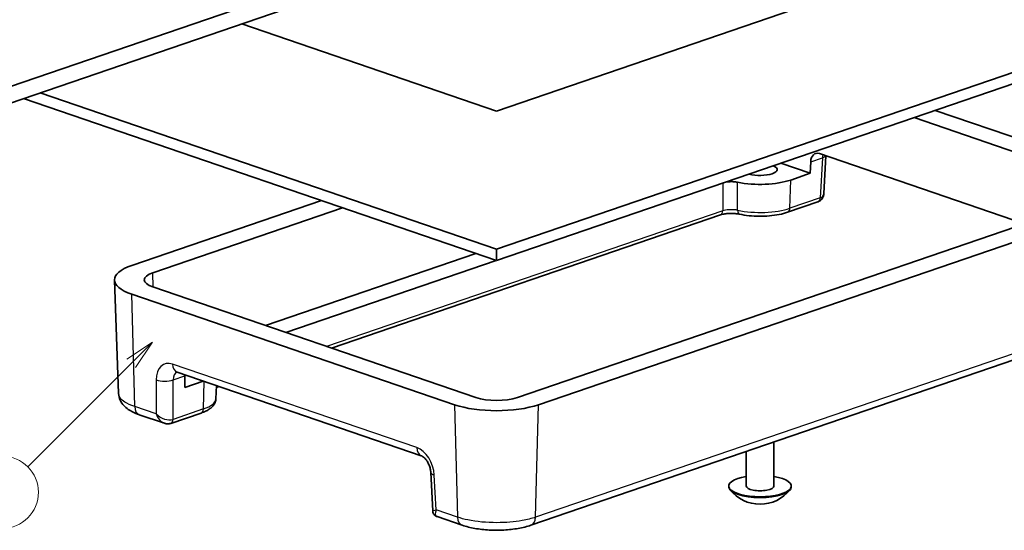
# Model space of a CAD drawing. Units: millimetres. Extents: x 0 to 1183, y 0 to 562.
# Drawn here: x 243 to 325, y 81 to 124 of the extents above; entities that cross this region are included whole.
import ezdxf

# ---------------------------------------------------------------- set-up
doc = ezdxf.new("R2010")
doc.units = ezdxf.units.MM
doc.layers.add('Symbol (TK)', color=100, linetype='Continuous', lineweight=18, true_color=0x00ff3f)
doc.layers.add('Visible (ISO)', color=7, linetype='Continuous', lineweight=35)
doc.layers.add('Visible Narrow (ISO)', color=7, linetype='Continuous', lineweight=25)
doc.styles.add('Note Text (TK2)', font='MS PGothic.ttf')

# ---------------------------------------------------------------- blocks, each defined once
blk = doc.blocks.new('バルーン3')
at = {"layer": 'Symbol (TK)', "color": 100, "true_color": 0x00ff40}
for p, q in [((268.515, 104.961), (266.394, 103.546)), ((266.748, 103.193), (268.515, 104.961)), ((267.101, 102.839), (268.515, 104.961)), ((266.748, 103.193), (258.141, 94.586))]:
    blk.add_line(p, q, dxfattribs=at)
at = {"layer": 'Symbol (TK)'}
blk.add_circle((256.028, 92.473), 3, dxfattribs=at)
at = {"layer": 'Symbol (TK)', "color": 7, "insert": (256.028, 92.467), "char_height": 2, "attachment_point": 5, "style": 'Note Text (TK2)'}
blk.add_mtext('3', dxfattribs=at)

msp = doc.modelspace()

# ---------------------------------------------------------------- linework, layer by layer
at = {"layer": 'Visible (ISO)'}
for p, q in [((334.9715, 134.0624), (282.6456, 116.1659)), ((368.5591, 134.0624), (282.6456, 104.6782)), ((282.6456, 103.7385), (368.5591, 133.1227)), ((207.5073, 106.3359), (272.5962, 128.5976)), ((207.5073, 104.9619), (273.0169, 127.3676)), ((282.6456, 116.1659), (261.4555, 123.4133)), ((243.2879, 117.1997), (282.6456, 103.7385)), ((282.6456, 104.6782), (244.6617, 117.6695)), ((317.3804, 115.6185), (333.1561, 110.2229)), ((319.142, 116.221), (334.9117, 110.8275)), ((309.4993, 112.6252), (326.572, 106.786)), ((310.038, 112.441), (309.8728, 109.2987)), ((306.2917, 111.826), (308.7424, 110.9878)), ((308.7424, 110.9878), (308.7807, 111.9559)), ((307.1149, 110.4312), (308.7424, 110.9878)), ((333.1561, 109.0379), (284.378, 92.3548)), ((252.2999, 103.3303), (268.0696, 108.7238)), ((334.9117, 108.4333), (286.1456, 91.7543)), ((309.3826, 108.6134), (306.8612, 107.751)), ((254.0555, 102.7257), (269.8312, 108.1213)), ((301.2747, 107.5332), (268.9047, 96.462)), ((263.4117, 98.3407), (280.9198, 104.3288)), ((282.6456, 104.6782), (282.6456, 103.7385)), ((265.1133, 97.7587), (282.6214, 103.7468)), ((251.1943, 92.6845), (250.8505, 102.1121)), ((279.1456, 91.7543), (252.2999, 100.9361)), ((280.9132, 92.3548), (254.0555, 101.5407)), ((334.2921, 98.4205), (285.5035, 81.7338)), ((256.0763, 94.4576), (276.384, 87.512)), ((256.7098, 94.1466), (256.697, 93.1872)), ((256.697, 93.1872), (258.2439, 93.7163)), ((259.2921, 92.2347), (259.3333, 93.3437)), ((259.5603, 93.266), (259.3275, 93.1864)), ((258.0708, 91.0637), (255.5494, 90.2013)), ((255.0085, 90.2088), (252.9195, 90.9233)), ((305.7159, 84.9916), (305.7159, 88.6469)), ((303.4159, 84.9916), (303.4159, 87.8602)), ((277.17, 86.1248), (277.3381, 82.9257)), ((301.9738, 84.8933), (301.9672, 84.9633)), ((307.1581, 84.8933), (307.1646, 84.9633)), ((279.7877, 81.7338), (277.6987, 82.4483))]:
    msp.add_line(p, q, dxfattribs=at)
msp.add_arc((304.5659, 86.683), 3.2, 218.563794, 321.436206, dxfattribs=at)
for centre, major_axis, ratio, start_param, end_param in [((309.4869, 111.6813), (-0.3037, 0.9529), 0.6702693, 5.8219386, 7.3578284), ((304.5659, 111.303), (1.4262, 0), 0.3420206, 4.024629, 6.9709456), ((304.5659, 111.303), (-3.6048, 0), 0.3420206, 1.0275754, 2.3561947), ((308.8076, 109.5932), (1.1165, -0.5096), 0.8147845, 5.5721873, 5.5931172), ((255.7999, 102.1332), (4.9497, 0), 0.3420197, 2.3561959, 3.9269897), ((255.7878, 102.1332), (-2.45, 0), 0.3420206, 5.4977885, 7.0685824), ((257.4169, 93.8723), (0.343, -0.9395), 0.6583367, 4.0869063, 4.1886405), ((282.6456, 92.9514), (4.9497, 0), 0.3420214, 3.9269922, 5.4977861), ((282.6456, 92.9473), (2.45, 0), 0.3420206, 3.9269922, 5.4977861), ((254.9592, 91.1164), (1.148, -0.3948), 0.7821253, 5.4738147, 5.4946797), ((304.5659, 84.9916), (-2.6, 0), 0.3420206, 5.1705591, 10.5374042), ((304.5659, 84.9215), (-2.5935, 0), 0.3420206, 0.0318487, 3.109744), ((304.5659, 84.9916), (-1.15, 0), 0.3420206, 0, 3.1415927)]:
    msp.add_ellipse(centre, major_axis=major_axis, ratio=ratio, start_param=start_param, end_param=end_param, dxfattribs=at)
for points, knots in [([(302.7026, 110.2476), (302.5912, 110.2706), (302.4676, 110.2859), (302.2103, 110.2996), (302.0791, 110.2977), (301.8634, 110.28), (301.7777, 110.2685), (301.6941, 110.2525), (301.6906, 110.2518), (301.6871, 110.2511)], [0, 0, 0, 0, 0.03906748, 0.03906748, 0.07810293, 0.07810293, 0.10560881, 0.10560881, 0.10682277, 0.10682277, 0.10682277, 0.10682277]), ([(309.8728, 109.2987), (309.8702, 109.2499), (309.864, 109.1999), (309.8412, 109.0979), (309.8247, 109.0458), (309.7778, 108.9421), (309.7474, 108.8903), (309.6708, 108.7934), (309.6247, 108.7484), (309.5207, 108.6729), (309.4632, 108.6426), (309.4043, 108.621)], [-0.76805594, -0.76805594, -0.76805594, -0.76805594, -0.62142607, -0.62142607, -0.4747962, -0.4747962, -0.32816633, -0.32816633, -0.18153646, -0.18153646, -0.03490659, -0.03490659, -0.03490659, -0.03490659]), ([(301.2747, 107.5332), (301.3347, 107.5537), (301.4078, 107.5738), (301.583, 107.6107), (301.6875, 107.6268), (301.9104, 107.6493), (302.0289, 107.6556), (302.2668, 107.6572), (302.3862, 107.6524), (302.6142, 107.6325), (302.7228, 107.6173), (302.8347, 107.5955), (302.8489, 107.5926), (302.8628, 107.5896)], [0, 0, 0, 0, 0.03499551, 0.03499551, 0.07462071, 0.07462071, 0.11491081, 0.11491081, 0.15520091, 0.15520091, 0.195491, 0.195491, 0.20145049, 0.20145049, 0.20145049, 0.20145049]), ([(306.8612, 107.751), (306.6441, 107.6767), (306.4058, 107.6151), (305.8974, 107.5163), (305.6274, 107.4793), (305.0711, 107.4311), (304.7849, 107.42), (304.2137, 107.4241), (303.9289, 107.4393), (303.3779, 107.4955), (303.1119, 107.5364), (302.8628, 107.5896)], [6.2831853, 6.2831853, 6.2831853, 6.2831853, 6.551952, 6.551952, 6.8207187, 6.8207187, 7.0894854, 7.0894854, 7.358252, 7.358252, 7.6270187, 7.6270187, 7.6270187, 7.6270187]), ([(256.0445, 94.4656), (256.0445, 94.4656), (256.0446, 94.4656), (256.0455, 94.4655), (256.0484, 94.4652), (256.0589, 94.463), (256.0665, 94.461), (256.0763, 94.4576)], [-0.20702659, -0.20702659, -0.20702659, -0.20702659, -0.19014561, -0.19014561, -0.0950728, -0.0950728, 0, 0, 0, 0]), ([(251.1943, 92.6845), (251.2014, 92.4896), (251.2506, 92.2998), (251.4056, 91.9573), (251.5136, 91.8084), (251.7468, 91.5579), (251.8728, 91.4548), (252.137, 91.2737), (252.2755, 91.1958), (252.5663, 91.0558), (252.7185, 90.9937), (252.8916, 90.9329), (252.9055, 90.9281), (252.9195, 90.9233)], [0.01247136, 0.01247136, 0.01247136, 0.01247136, 0.15359519, 0.15359519, 0.30818011, 0.30818011, 0.46276502, 0.46276502, 0.61734994, 0.61734994, 0.77193485, 0.77193485, 0.78539594, 0.78539594, 0.78539594, 0.78539594]), ([(259.2921, 92.2347), (259.2874, 92.1064), (259.2524, 91.9816), (259.1455, 91.7651), (259.075, 91.6722), (258.9168, 91.5099), (258.8287, 91.4399), (258.6376, 91.3132), (258.5345, 91.2567), (258.3135, 91.1532), (258.1956, 91.1063), (258.0708, 91.0637)], [5.51049779, 5.51049779, 5.51049779, 5.51049779, 5.66503529, 5.66503529, 5.8195728, 5.8195728, 5.9741103, 5.9741103, 6.1286478, 6.1286478, 6.28318531, 6.28318531, 6.28318531, 6.28318531]), ([(255.5277, 90.1941), (255.4901, 90.1821), (255.4522, 90.1734), (255.3775, 90.1619), (255.3407, 90.1592), (255.2689, 90.1585), (255.2339, 90.1606), (255.1661, 90.1687), (255.1332, 90.1746), (255.0694, 90.1895), (255.0385, 90.1986), (255.0085, 90.2088)], [0.03490659, 0.03490659, 0.03490659, 0.03490659, 0.12997936, 0.12997936, 0.22505214, 0.22505214, 0.32012491, 0.32012491, 0.41519769, 0.41519769, 0.51027047, 0.51027047, 0.51027047, 0.51027047]), ([(276.384, 87.512), (276.4084, 87.5036), (276.4466, 87.4864), (276.5367, 87.4275), (276.5871, 87.3877), (276.6936, 87.284), (276.7498, 87.2195), (276.8598, 87.0681), (276.9134, 86.9803), (277.0094, 86.7894), (277.0514, 86.6861), (277.1175, 86.4771), (277.1414, 86.3716), (277.1628, 86.2208), (277.1675, 86.1718), (277.17, 86.1248)], [0, 0, 0, 0, 0.2369322, 0.2369322, 0.4573249, 0.4573249, 0.6842895, 0.6842895, 0.921852, 0.921852, 1.1667374, 1.1667374, 1.4124569, 1.4124569, 1.5358897, 1.5358897, 1.5358897, 1.5358897]), ([(277.3381, 82.9257), (277.3399, 82.8913), (277.3452, 82.8534), (277.3668, 82.7732), (277.3833, 82.731), (277.4291, 82.6499), (277.4583, 82.6112), (277.5238, 82.545), (277.5598, 82.5176), (277.631, 82.4749), (277.6661, 82.4595), (277.6987, 82.4483)], [-0.80395803, -0.80395803, -0.80395803, -0.80395803, -0.74522052, -0.74522052, -0.68648301, -0.68648301, -0.62774549, -0.62774549, -0.56900798, -0.56900798, -0.51027047, -0.51027047, -0.51027047, -0.51027047]), ([(279.7877, 81.7338), (280.1138, 81.6223), (280.4693, 81.5352), (281.2244, 81.4036), (281.6236, 81.3596), (282.4381, 81.3155), (282.8531, 81.3155), (283.6676, 81.3596), (284.0669, 81.4036), (284.822, 81.5352), (285.1774, 81.6223), (285.5035, 81.7338)], [-0.7853959, -0.7853959, -0.7853959, -0.7853959, -0.4712376, -0.4712376, -0.1570792, -0.1570792, 0.1570792, 0.1570792, 0.4712376, 0.4712376, 0.7853959, 0.7853959, 0.7853959, 0.7853959])]:
    msp.add_open_spline(points, degree=3, knots=knots, dxfattribs=at)
at = {"layer": 'Visible Narrow (ISO)'}
for p, q in [((308.7807, 111.9559), (309.7496, 112.2873)), ((309.7496, 112.2873), (309.5742, 108.9492)), ((307.0527, 108.0868), (307.1149, 110.4312)), ((309.5742, 108.9492), (307.0527, 108.0868)), ((301.4663, 107.8691), (268.5094, 96.5971)), ((254.07, 101.5357), (254.0555, 102.7257)), ((252.5364, 91.595), (252.2999, 100.9361)), ((334.6751, 99.0922), (285.8866, 82.4055)), ((276.0009, 88.1837), (255.6932, 95.1293)), ((254.3275, 93.8152), (254.3275, 90.9824)), ((255.7409, 93.8152), (256.7098, 94.1466)), ((255.7409, 90.5371), (255.7409, 93.8152)), ((258.2624, 91.3995), (258.3231, 93.6892)), ((279.1456, 91.7543), (279.4047, 82.4055)), ((285.8866, 82.4055), (286.1456, 91.7543)), ((254.3275, 90.9824), (252.5364, 91.595)), ((258.2624, 91.3995), (255.7409, 90.5371)), ((277.6136, 83.0181), (277.4619, 85.9028)), ((279.4047, 82.4055), (277.6136, 83.0181))]:
    msp.add_line(p, q, dxfattribs=at)
for centre, major_axis, ratio, start_param, end_param in [((310.4545, 112.0122), (-0.24, 0.9729), 0.6855545, 0.8571366, 1.1206967), ((309.0429, 112.5618), (0.9986, -0.0525), 0.3416043, 5.5163473, 6.0962359), ((309.2325, 109.0906), (0.1718, -0.4696), 0.6864675, 0, 1.0450464), ((308.8666, 109.2073), (1, -0.0262), 0.3418124, 5.5073663, 5.541055), ((308.8913, 109.6771), (-0.9328, 0.5465), 0.5619728, 2.6914103, 3.4245597), ((309.2208, 109.0864), (0.1618, -0.4731), 0.664463, 0, 1.0605257), ((301.1129, 108.0063), (0.1618, -0.4731), 0.664463, 0, 1.0605257), ((304.5659, 108.9373), (-3.5169, 0), 0.3420206, 1.0123612, 2.3561947), ((302.9673, 108.0786), (-0.1045, -0.489), 0.4979051, 5.1526909, 6.2831853), ((306.6994, 108.2241), (0.1618, -0.4731), 0.664463, 0, 1.0605257), ((255.7426, 93.2668), (-0.7234, 1.8656), 0.6519086, 5.7815027, 7.3173925), ((256.3999, 95.4038), (-0.3236, -0.9462), 0.6644628, 5.2226594, 6.2831853), ((256.4493, 93.5413), (0.3974, -0.9196), 0.6382506, 3.1323686, 4.1520558), ((255.0342, 94.0897), (-1, 0), 0.3879549, 0.7860073, 2.3555857), ((255.7756, 92.25), (3.5169, 0), 0.3420206, 5.4977873, 6.2704748), ((253.2431, 91.8695), (-0.3236, -0.9462), 0.6644628, 5.2226594, 6.2831853), ((255.0342, 91.2569), (-0.9507, 0.5172), 0.5997087, 1.1014076, 2.6372973), ((255.0342, 91.2569), (0.3348, -1.0585), 0.6821366, 4.7561477, 5.8166736), ((257.909, 91.5367), (0.1618, -0.4731), 0.664463, 0, 1.0605257), ((255.3754, 90.6704), (0.1523, -0.4763), 0.6417044, 0, 1.0725018), ((255.3876, 90.6744), (0.1618, -0.4731), 0.664463, 0, 1.0605257), ((255.0342, 90.7955), (-1, 0), 0.3651962, 2.3218971, 2.3555857), ((276.0503, 86.3212), (-0.7234, 1.8656), 0.6519086, 4.245613, 5.7815027), ((276.7076, 88.4582), (-0.3236, -0.9462), 0.6644628, 5.2226594, 6.2831853), ((278.1686, 86.1773), (-0.9986, -0.0525), 0.3416043, 0, 0.7668383), ((278.3202, 83.2926), (0.9821, 0.367), 0.013477, 3.1373482, 3.9041865), ((278.3202, 83.2926), (-0.6913, -0.8049), 0.4336724, 5.3941901, 6.454716), ((280.1114, 82.68), (-0.3236, -0.9462), 0.6644628, 5.2226594, 6.2831862), ((285.1799, 82.68), (0.3236, -0.9462), 0.664463, 6.2831844, 7.343711)]:
    msp.add_ellipse(centre, major_axis=major_axis, ratio=ratio, start_param=start_param, end_param=end_param, dxfattribs=at)
for points, knots in [([(301.4793, 110.18), (301.4789, 110.1067), (301.4784, 110.0335), (301.4758, 109.573), (301.4736, 109.1858), (301.4714, 108.7987), (301.4697, 108.4888), (301.468, 108.1789), (301.4663, 107.8691)], [-0.39864779, -0.39864779, -0.39864779, -0.39864779, -0.37484711, -0.37484711, -0.24910192, -0.24910192, -0.24910192, -0.14845168, -0.14845168, -0.14845168, -0.14845168]), ([(302.7025, 107.9172), (302.7024, 108.2275), (302.7024, 108.5377), (302.7024, 108.848), (302.7024, 109.2356), (302.7025, 109.6232), (302.7026, 110.0897), (302.7026, 110.1686), (302.7026, 110.2476)], [0.14845168, 0.14845168, 0.14845168, 0.14845168, 0.24910192, 0.24910192, 0.24910192, 0.37484711, 0.37484711, 0.40044562, 0.40044562, 0.40044562, 0.40044562]), ([(302.7025, 107.9172), (302.6177, 107.9341), (302.5249, 107.9468), (302.2735, 107.9676), (302.109, 107.9681), (301.7698, 107.9427), (301.599, 107.912), (301.4663, 107.8691)], [-0.20145049, -0.20145049, -0.20145049, -0.20145049, -0.15645577, -0.15645577, -0.08446423, -0.08446423, 0, 0, 0, 0]), ([(252.5364, 91.595), (252.2123, 91.706), (251.9373, 91.8337), (251.3863, 92.1912), (251.2034, 92.4374), (251.1943, 92.6845)], [-0.78539565, -0.78539565, -0.78539565, -0.78539565, -0.48540053, -0.48540053, -0.01247157, -0.01247157, -0.01247157, -0.01247157]), ([(285.8866, 82.4055), (285.5625, 82.2948), (285.1895, 82.2009), (284.1354, 82.011), (283.4037, 81.9484), (281.829, 81.9455), (280.9876, 82.025), (279.9547, 82.239), (279.664, 82.3169), (279.4047, 82.4055)], [-0.7853957, -0.7853957, -0.7853957, -0.7853957, -0.4854005, -0.4854005, -0.0054066, -0.0054066, 0.5453141, 0.5453141, 0.7853951, 0.7853951, 0.7853951, 0.7853951])]:
    msp.add_open_spline(points, degree=3, knots=knots, dxfattribs=at)

# ---------------------------------------------------------------- block references
at = {"layer": 'Symbol (TK)'}
msp.add_blockref('バルーン3', (-14.5, -8), dxfattribs=at)

doc.saveas('drawing.dxf')
